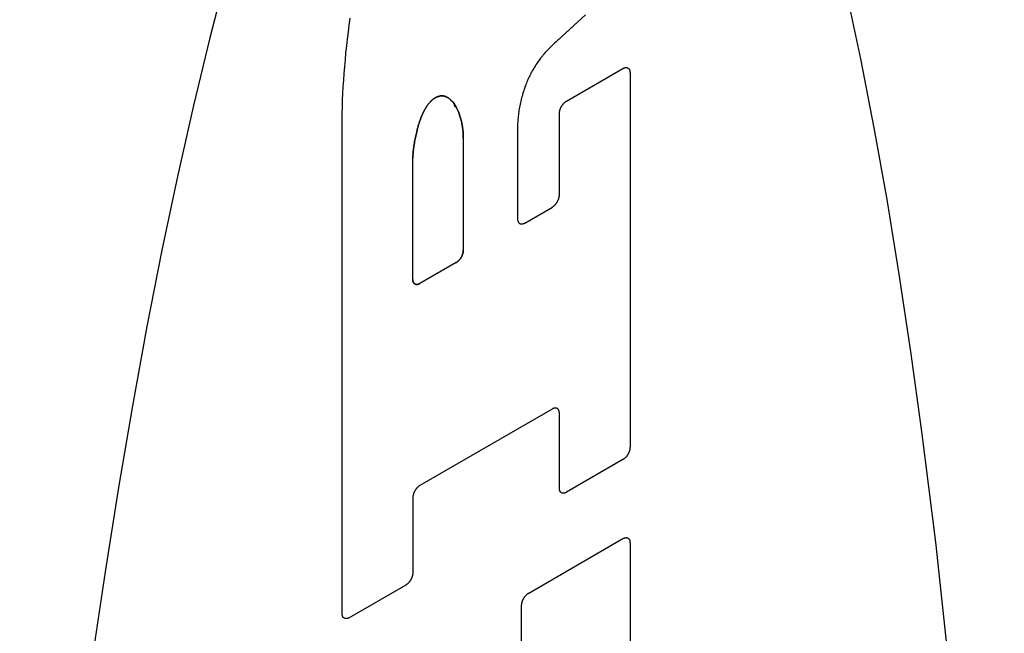
# Model space of a CAD drawing. Units: inches. Extents: x 0.4 to 16.6, y 0.6 to 10.4.
# Drawn here: x 13.9 to 14, y 8.1 to 8.2 of the extents above; entities that cross this region are included whole.
import ezdxf

# ---------------------------------------------------------------- set-up
doc = ezdxf.new("R2010")
doc.units = ezdxf.units.IN
doc.header["$LTSCALE"] = 0.935
doc.header["$MEASUREMENT"] = 0
doc.layers.get('0').update_dxf_attribs({"linetype": 'CONTINUOUS'})
doc.layers.add('03___PRT_ALL_CURVES', color=7, linetype='CONTINUOUS')

msp = doc.modelspace()

# ---------------------------------------------------------------- linework, layer by layer
at = {"color": 7, "linetype": 'CONTINUOUS'}
for p, q in [((13.94372, 8.16043), (13.94684, 8.1633)), ((13.9444, 8.15224), (13.95165, 8.15642)), ((13.95256, 8.1559), (13.95256, 8.10785)), ((13.92954, 8.1524), (13.92985, 8.15211)), ((13.92985, 8.15211), (13.9303, 8.15138)), ((13.9303, 8.15138), (13.93058, 8.15075)), ((13.9435, 8.14023), (13.9435, 8.15066)), ((13.91562, 8.08653), (13.91562, 8.14981)), ((13.93117, 8.14747), (13.93117, 8.13311)), ((13.92469, 8.12938), (13.92469, 8.14494)), ((13.93904, 8.13661), (13.94259, 8.13866)), ((13.93026, 8.13154), (13.9256, 8.12885)), ((13.94258, 8.11276), (13.9256, 8.10295)), ((13.94349, 8.10261), (13.94349, 8.11224)), ((13.95165, 8.10628), (13.94439, 8.10209)), ((13.92469, 8.10138), (13.92469, 8.09176)), ((13.93956, 8.08916), (13.95165, 8.09614)), ((13.95256, 8.09562), (13.95256, 8.00965)), ((13.92378, 8.09019), (13.91653, 8.086)), ((13.93865, 8.06969), (13.93865, 8.08759))]:
    msp.add_line(p, q, dxfattribs=at)
for points in [[(13.90079, 8.16865), (13.89864, 8.16036), (13.89654, 8.15167), (13.8945, 8.14259), (13.89251, 8.13314), (13.89059, 8.12332), (13.88874, 8.11317), (13.88695, 8.10268), (13.88523, 8.09188), (13.88358, 8.08077), (13.88201, 8.06939), (13.88051, 8.05774), (13.8791, 8.04584), (13.87733, 8.02962), (13.87572, 8.01302), (13.87426, 7.99611)], [(13.99778, 7.8236), (13.99868, 7.8413), (13.9994, 7.85913), (13.99996, 7.87704), (14.00035, 7.89497), (14.00056, 7.91288), (14.00056, 7.93962), (14.00018, 7.96606), (13.9997, 7.98343), (13.99906, 8.00056), (13.99825, 8.0174), (13.99727, 8.0339), (13.99613, 8.05002), (13.99483, 8.06572), (13.99337, 8.08095), (13.99176, 8.09568), (13.99, 8.10987), (13.98858, 8.12013), (13.98709, 8.13006), (13.98552, 8.13963), (13.98387, 8.14883), (13.98215, 8.15764), (13.98036, 8.16606)], [(13.91562, 8.14981), (13.91564, 8.15065), (13.91566, 8.1515), (13.91569, 8.15235), (13.91573, 8.15321), (13.91577, 8.15407), (13.91583, 8.15493), (13.91589, 8.1558), (13.91596, 8.15667), (13.91604, 8.15755), (13.91612, 8.15843), (13.91621, 8.15931), (13.91631, 8.1602), (13.91642, 8.16109), (13.91654, 8.16198), (13.91666, 8.16287)], [(13.94372, 8.16043), (13.94359, 8.16032), (13.94345, 8.1602), (13.94332, 8.16008), (13.94319, 8.15996), (13.94306, 8.15983), (13.94292, 8.15971), (13.94279, 8.15959), (13.94266, 8.15946), (13.94253, 8.15933), (13.9424, 8.1592), (13.94227, 8.15907), (13.94214, 8.15894), (13.94201, 8.15881), (13.94188, 8.15868), (13.94176, 8.15854)], [(13.94176, 8.15854), (13.94164, 8.15842), (13.94153, 8.15829), (13.94142, 8.15816), (13.94131, 8.15802), (13.9412, 8.15789), (13.94109, 8.15775), (13.94098, 8.15761), (13.94088, 8.15747), (13.94078, 8.15733), (13.94068, 8.15718), (13.94058, 8.15704), (13.94048, 8.15689), (13.94038, 8.15674), (13.94029, 8.15659), (13.9402, 8.15644), (13.94011, 8.15628), (13.94002, 8.15613), (13.93993, 8.15597), (13.93985, 8.15582), (13.93977, 8.15566), (13.93969, 8.1555), (13.93961, 8.15534), (13.93954, 8.15518), (13.93946, 8.15502), (13.93939, 8.15486), (13.93932, 8.1547), (13.93926, 8.15454), (13.93919, 8.15438), (13.93913, 8.15421), (13.93908, 8.15405)], [(13.95165, 8.15642), (13.95168, 8.15644), (13.95171, 8.15645), (13.95174, 8.15647), (13.95177, 8.15648), (13.9518, 8.15649), (13.95183, 8.1565), (13.95185, 8.15651), (13.95188, 8.15652), (13.95191, 8.15653), (13.95194, 8.15653), (13.95197, 8.15654), (13.952, 8.15654), (13.95202, 8.15654), (13.95205, 8.15654), (13.95208, 8.15654), (13.9521, 8.15654), (13.95213, 8.15654), (13.95215, 8.15653), (13.95218, 8.15653), (13.9522, 8.15652), (13.95222, 8.15651), (13.95225, 8.1565), (13.95227, 8.15649), (13.95229, 8.15648), (13.95231, 8.15647), (13.95233, 8.15646), (13.95235, 8.15644), (13.95237, 8.15642), (13.95239, 8.15641), (13.9524, 8.15639), (13.95242, 8.15637), (13.95243, 8.15635), (13.95245, 8.15633), (13.95246, 8.1563), (13.95247, 8.15628), (13.95249, 8.15626), (13.9525, 8.15623), (13.95251, 8.1562), (13.95252, 8.15618), (13.95252, 8.15615), (13.95253, 8.15612), (13.95254, 8.15609), (13.95254, 8.15606), (13.95255, 8.15603), (13.95255, 8.156), (13.95255, 8.15596), (13.95255, 8.15593), (13.95256, 8.1559)], [(13.93908, 8.15405), (13.93901, 8.15385), (13.93894, 8.15365), (13.93888, 8.15345), (13.93882, 8.15325), (13.93876, 8.15305), (13.9387, 8.15285), (13.93865, 8.15265), (13.9386, 8.15245), (13.93855, 8.15225), (13.9385, 8.15205), (13.93846, 8.15185), (13.93842, 8.15165), (13.93838, 8.15146), (13.93834, 8.15126), (13.93831, 8.15107), (13.93828, 8.15087), (13.93825, 8.15068), (13.93823, 8.15049), (13.93821, 8.1503), (13.93819, 8.15011), (13.93817, 8.14992), (13.93816, 8.14973), (13.93815, 8.14954), (13.93814, 8.14936), (13.93813, 8.14918), (13.93813, 8.14899), (13.93813, 8.13713)], [(13.92771, 8.15274), (13.92768, 8.15273), (13.92766, 8.15271), (13.92763, 8.1527), (13.9276, 8.15268), (13.92757, 8.15267), (13.92754, 8.15265), (13.92751, 8.15263), (13.92748, 8.15261), (13.92746, 8.1526), (13.92743, 8.15258), (13.9274, 8.15256), (13.92737, 8.15254), (13.92734, 8.15252), (13.92731, 8.15249), (13.92729, 8.15247), (13.92726, 8.15245), (13.92723, 8.15243), (13.9272, 8.1524), (13.92718, 8.15238), (13.92715, 8.15236), (13.92712, 8.15233), (13.92709, 8.15231), (13.92707, 8.15228), (13.92704, 8.15225)], [(13.92888, 8.15282), (13.92884, 8.15284), (13.92881, 8.15285), (13.92878, 8.15286), (13.92874, 8.15287), (13.92871, 8.15288), (13.92867, 8.15289), (13.92864, 8.1529), (13.9286, 8.1529), (13.92856, 8.15291), (13.92853, 8.15291), (13.92849, 8.15291), (13.92845, 8.15291), (13.92841, 8.15291), (13.92837, 8.15291), (13.92833, 8.15291), (13.92829, 8.15291), (13.92825, 8.1529), (13.92821, 8.1529), (13.92817, 8.15289), (13.92813, 8.15288), (13.92809, 8.15287), (13.92805, 8.15286), (13.92801, 8.15285), (13.92797, 8.15284), (13.92793, 8.15283), (13.92788, 8.15281), (13.92784, 8.1528), (13.9278, 8.15278), (13.92776, 8.15276), (13.92771, 8.15274)], [(13.92954, 8.1524), (13.92951, 8.15243), (13.92948, 8.15246), (13.92945, 8.15249), (13.92941, 8.15252), (13.92938, 8.15255), (13.92934, 8.15257), (13.92931, 8.1526), (13.92927, 8.15262), (13.92923, 8.15265), (13.92919, 8.15267), (13.92916, 8.15269), (13.92912, 8.15271), (13.92908, 8.15273), (13.92904, 8.15275), (13.929, 8.15277), (13.92896, 8.15279), (13.92892, 8.15281), (13.92888, 8.15282)], [(13.92704, 8.15225), (13.927, 8.15221), (13.92695, 8.15217), (13.92691, 8.15212), (13.92687, 8.15207), (13.92683, 8.15203), (13.92679, 8.15198), (13.92675, 8.15193), (13.92671, 8.15188), (13.92667, 8.15183), (13.92663, 8.15178), (13.92659, 8.15173), (13.92655, 8.15167), (13.92651, 8.15162), (13.92648, 8.15157), (13.92644, 8.15151), (13.92641, 8.15146), (13.92637, 8.1514), (13.92634, 8.15135), (13.9263, 8.15129), (13.92627, 8.15124), (13.92624, 8.15118), (13.92621, 8.15112), (13.92617, 8.15107), (13.92614, 8.15101), (13.92612, 8.15095), (13.92609, 8.15089), (13.92606, 8.15083), (13.92603, 8.15078), (13.926, 8.15072), (13.92598, 8.15066)], [(13.9435, 8.15066), (13.9435, 8.1507), (13.9435, 8.15073), (13.9435, 8.15077), (13.9435, 8.15081), (13.94351, 8.15084), (13.94351, 8.15088), (13.94352, 8.15092), (13.94353, 8.15095), (13.94353, 8.15099), (13.94354, 8.15103), (13.94355, 8.15107), (13.94356, 8.15111), (13.94358, 8.15114), (13.94359, 8.15118), (13.9436, 8.15122), (13.94362, 8.15126), (13.94363, 8.1513), (13.94365, 8.15133), (13.94367, 8.15137), (13.94368, 8.15141), (13.9437, 8.15145), (13.94372, 8.15149), (13.94374, 8.15152), (13.94376, 8.15156), (13.94378, 8.15159), (13.9438, 8.15163), (13.94383, 8.15167), (13.94385, 8.1517), (13.94387, 8.15173), (13.9439, 8.15177), (13.94392, 8.1518), (13.94395, 8.15183), (13.94398, 8.15186), (13.944, 8.1519), (13.94403, 8.15193), (13.94406, 8.15196), (13.94408, 8.15198), (13.94411, 8.15201), (13.94414, 8.15204), (13.94417, 8.15206), (13.9442, 8.15209), (13.94423, 8.15211), (13.94425, 8.15214), (13.94428, 8.15216), (13.94431, 8.15218), (13.94434, 8.1522), (13.94437, 8.15222), (13.9444, 8.15224)], [(13.92598, 8.15066), (13.92594, 8.15056), (13.9259, 8.15047), (13.92586, 8.15038), (13.92582, 8.15028), (13.92578, 8.15019), (13.92574, 8.15009), (13.9257, 8.15), (13.92567, 8.14991), (13.92563, 8.14981), (13.9256, 8.14972), (13.92556, 8.14962), (13.92553, 8.14953), (13.9255, 8.14943), (13.92547, 8.14934), (13.92544, 8.14924), (13.92541, 8.14915), (13.92538, 8.14906), (13.92536, 8.14896), (13.92533, 8.14887), (13.92531, 8.14877), (13.92523, 8.1485)], [(13.93117, 8.14747), (13.93116, 8.14765), (13.93116, 8.14782), (13.93115, 8.14799), (13.93114, 8.14816), (13.93113, 8.14833), (13.93111, 8.14849), (13.93109, 8.14866), (13.93107, 8.14882), (13.93105, 8.14898), (13.93102, 8.14914), (13.93099, 8.1493), (13.93096, 8.14945), (13.93093, 8.14961), (13.9309, 8.14976), (13.93086, 8.14991), (13.93082, 8.15005), (13.93077, 8.1502), (13.93073, 8.15034), (13.93068, 8.15048), (13.93063, 8.15062), (13.93058, 8.15075)], [(13.92523, 8.1485), (13.92519, 8.14831), (13.92515, 8.14813), (13.9251, 8.14795), (13.92506, 8.14777), (13.92503, 8.14758), (13.92499, 8.1474), (13.92496, 8.14722), (13.92492, 8.14704), (13.92489, 8.14686), (13.92487, 8.14669), (13.92484, 8.14651), (13.92482, 8.14633), (13.92479, 8.14615), (13.92477, 8.14598), (13.92475, 8.1458), (13.92474, 8.14563), (13.92472, 8.14546), (13.92471, 8.14529), (13.9247, 8.14511), (13.92469, 8.14494)], [(13.94259, 8.13866), (13.94262, 8.13868), (13.94265, 8.1387), (13.94268, 8.13872), (13.94271, 8.13874), (13.94274, 8.13876), (13.94277, 8.13878), (13.94279, 8.13881), (13.94282, 8.13883), (13.94285, 8.13886), (13.94288, 8.13889), (13.94291, 8.13891), (13.94294, 8.13894), (13.94296, 8.13897), (13.94299, 8.139), (13.94302, 8.13903), (13.94304, 8.13906), (13.94307, 8.1391), (13.94309, 8.13913), (13.94312, 8.13916), (13.94314, 8.1392), (13.94316, 8.13923), (13.94319, 8.13927), (13.94321, 8.1393), (13.94323, 8.13934), (13.94325, 8.13938), (13.94327, 8.13941), (13.94329, 8.13945), (13.94331, 8.13949), (13.94333, 8.13952), (13.94334, 8.13956), (13.94336, 8.1396), (13.94337, 8.13964), (13.94339, 8.13968), (13.9434, 8.13972), (13.94341, 8.13975), (13.94343, 8.13979), (13.94344, 8.13983), (13.94345, 8.13987), (13.94346, 8.13991), (13.94346, 8.13994), (13.94347, 8.13998), (13.94348, 8.14002), (13.94348, 8.14005), (13.94349, 8.14009), (13.94349, 8.14013), (13.94349, 8.14016), (13.9435, 8.1402), (13.9435, 8.14023)], [(13.93813, 8.13713), (13.93813, 8.1371), (13.93813, 8.13707), (13.93813, 8.13703), (13.93814, 8.137), (13.93814, 8.13697), (13.93815, 8.13694), (13.93815, 8.13691), (13.93816, 8.13688), (13.93817, 8.13685), (13.93818, 8.13683), (13.93819, 8.1368), (13.9382, 8.13677), (13.93821, 8.13675), (13.93822, 8.13672), (13.93824, 8.1367), (13.93825, 8.13668), (13.93827, 8.13666), (13.93828, 8.13664), (13.9383, 8.13662), (13.93832, 8.1366), (13.93833, 8.13659), (13.93835, 8.13657), (13.93837, 8.13656), (13.93839, 8.13655), (13.93842, 8.13654), (13.93844, 8.13653), (13.93846, 8.13652), (13.93848, 8.13651), (13.93851, 8.1365), (13.93853, 8.1365), (13.93856, 8.13649), (13.93858, 8.13649), (13.93861, 8.13649), (13.93863, 8.13649), (13.93866, 8.13649), (13.93869, 8.13649), (13.93872, 8.13649), (13.93874, 8.1365), (13.93877, 8.1365), (13.9388, 8.13651), (13.93883, 8.13652), (13.93886, 8.13653), (13.93889, 8.13654), (13.93892, 8.13655), (13.93895, 8.13656), (13.93898, 8.13658), (13.93901, 8.13659), (13.93904, 8.13661)], [(13.93026, 8.13154), (13.93029, 8.13156), (13.93032, 8.13158), (13.93035, 8.1316), (13.93038, 8.13162), (13.93041, 8.13164), (13.93044, 8.13167), (13.93047, 8.13169), (13.93049, 8.13172), (13.93052, 8.13174), (13.93055, 8.13177), (13.93058, 8.1318), (13.93061, 8.13182), (13.93063, 8.13185), (13.93066, 8.13188), (13.93069, 8.13191), (13.93071, 8.13195), (13.93074, 8.13198), (13.93076, 8.13201), (13.93079, 8.13204), (13.93081, 8.13208), (13.93083, 8.13211), (13.93086, 8.13215), (13.93088, 8.13218), (13.9309, 8.13222), (13.93092, 8.13226), (13.93094, 8.13229), (13.93096, 8.13233), (13.93098, 8.13237), (13.931, 8.13241), (13.93101, 8.13244), (13.93103, 8.13248), (13.93104, 8.13252), (13.93106, 8.13256), (13.93107, 8.1326), (13.93109, 8.13264), (13.9311, 8.13267), (13.93111, 8.13271), (13.93112, 8.13275), (13.93113, 8.13279), (13.93114, 8.13283), (13.93114, 8.13286), (13.93115, 8.1329), (13.93115, 8.13294), (13.93116, 8.13297), (13.93116, 8.13301), (13.93116, 8.13304), (13.93117, 8.13308), (13.93117, 8.13311)], [(13.92469, 8.12938), (13.92469, 8.12934), (13.92469, 8.12931), (13.9247, 8.12928), (13.9247, 8.12924), (13.9247, 8.12921), (13.92471, 8.12918), (13.92471, 8.12915), (13.92472, 8.12912), (13.92473, 8.12909), (13.92474, 8.12907), (13.92475, 8.12904), (13.92476, 8.12901), (13.92477, 8.12899), (13.92478, 8.12897), (13.9248, 8.12894), (13.92481, 8.12892), (13.92483, 8.1289), (13.92484, 8.12888), (13.92486, 8.12886), (13.92488, 8.12885), (13.9249, 8.12883), (13.92492, 8.12882), (13.92494, 8.1288), (13.92496, 8.12879), (13.92498, 8.12878), (13.925, 8.12877), (13.92502, 8.12876), (13.92505, 8.12875), (13.92507, 8.12874), (13.92509, 8.12874), (13.92512, 8.12873), (13.92514, 8.12873), (13.92517, 8.12873), (13.9252, 8.12873), (13.92522, 8.12873), (13.92525, 8.12873), (13.92528, 8.12873), (13.92531, 8.12874), (13.92533, 8.12875), (13.92536, 8.12875), (13.92539, 8.12876), (13.92542, 8.12877), (13.92545, 8.12878), (13.92548, 8.12879), (13.92551, 8.12881), (13.92554, 8.12882), (13.92557, 8.12884), (13.9256, 8.12885)], [(13.94349, 8.11224), (13.94349, 8.11227), (13.94349, 8.1123), (13.94348, 8.11234), (13.94348, 8.11237), (13.94348, 8.1124), (13.94347, 8.11243), (13.94346, 8.11246), (13.94346, 8.11249), (13.94345, 8.11252), (13.94344, 8.11254), (13.94343, 8.11257), (13.94342, 8.1126), (13.94341, 8.11262), (13.94339, 8.11265), (13.94338, 8.11267), (13.94337, 8.11269), (13.94335, 8.11271), (13.94333, 8.11273), (13.94332, 8.11275), (13.9433, 8.11277), (13.94328, 8.11278), (13.94326, 8.1128), (13.94324, 8.11281), (13.94322, 8.11282), (13.9432, 8.11283), (13.94318, 8.11284), (13.94316, 8.11285), (13.94313, 8.11286), (13.94311, 8.11287), (13.94308, 8.11287), (13.94306, 8.11288), (13.94303, 8.11288), (13.94301, 8.11288), (13.94298, 8.11288), (13.94296, 8.11288), (13.94293, 8.11288), (13.9429, 8.11288), (13.94287, 8.11287), (13.94284, 8.11287), (13.94282, 8.11286), (13.94279, 8.11285), (13.94276, 8.11284), (13.94273, 8.11283), (13.9427, 8.11282), (13.94267, 8.11281), (13.94264, 8.11279), (13.94261, 8.11278), (13.94258, 8.11276)], [(13.95256, 8.10785), (13.95255, 8.10781), (13.95255, 8.10778), (13.95255, 8.10774), (13.95255, 8.10771), (13.95254, 8.10767), (13.95254, 8.10763), (13.95253, 8.1076), (13.95252, 8.10756), (13.95252, 8.10752), (13.95251, 8.10748), (13.9525, 8.10745), (13.95249, 8.10741), (13.95247, 8.10737), (13.95246, 8.10733), (13.95245, 8.10729), (13.95243, 8.10725), (13.95242, 8.10722), (13.9524, 8.10718), (13.95239, 8.10714), (13.95237, 8.1071), (13.95235, 8.10707), (13.95233, 8.10703), (13.95231, 8.10699), (13.95229, 8.10695), (13.95227, 8.10692), (13.95225, 8.10688), (13.95222, 8.10685), (13.9522, 8.10681), (13.95218, 8.10678), (13.95215, 8.10675), (13.95213, 8.10671), (13.9521, 8.10668), (13.95208, 8.10665), (13.95205, 8.10662), (13.95202, 8.10659), (13.952, 8.10656), (13.95197, 8.10653), (13.95194, 8.1065), (13.95191, 8.10648), (13.95188, 8.10645), (13.95185, 8.10642), (13.95183, 8.1064), (13.9518, 8.10638), (13.95177, 8.10636), (13.95174, 8.10633), (13.95171, 8.10631), (13.95168, 8.1063), (13.95165, 8.10628)], [(13.9256, 8.10295), (13.92557, 8.10294), (13.92554, 8.10292), (13.92551, 8.1029), (13.92548, 8.10288), (13.92545, 8.10286), (13.92542, 8.10283), (13.92539, 8.10281), (13.92536, 8.10278), (13.92533, 8.10276), (13.92531, 8.10273), (13.92528, 8.1027), (13.92525, 8.10267), (13.92522, 8.10264), (13.9252, 8.10261), (13.92517, 8.10258), (13.92514, 8.10255), (13.92512, 8.10252), (13.92509, 8.10249), (13.92507, 8.10245), (13.92505, 8.10242), (13.92502, 8.10238), (13.925, 8.10235), (13.92498, 8.10231), (13.92496, 8.10228), (13.92494, 8.10224), (13.92492, 8.1022), (13.9249, 8.10217), (13.92488, 8.10213), (13.92486, 8.10209), (13.92484, 8.10205), (13.92483, 8.10202), (13.92481, 8.10198), (13.9248, 8.10194), (13.92478, 8.1019), (13.92477, 8.10186), (13.92476, 8.10182), (13.92475, 8.10179), (13.92474, 8.10175), (13.92473, 8.10171), (13.92472, 8.10167), (13.92471, 8.10164), (13.92471, 8.1016), (13.9247, 8.10156), (13.9247, 8.10153), (13.9247, 8.10149), (13.92469, 8.10145), (13.92469, 8.10142), (13.92469, 8.10138)], [(13.94439, 8.10209), (13.94436, 8.10207), (13.94434, 8.10206), (13.94431, 8.10204), (13.94428, 8.10203), (13.94425, 8.10202), (13.94422, 8.10201), (13.94419, 8.102), (13.94416, 8.10199), (13.94413, 8.10198), (13.9441, 8.10198), (13.94407, 8.10197), (13.94405, 8.10197), (13.94402, 8.10197), (13.94399, 8.10197), (13.94397, 8.10197), (13.94394, 8.10197), (13.94392, 8.10197), (13.94389, 8.10198), (13.94387, 8.10198), (13.94384, 8.10199), (13.94382, 8.102), (13.9438, 8.102), (13.94377, 8.10201), (13.94375, 8.10203), (13.94373, 8.10204), (13.94371, 8.10205), (13.94369, 8.10207), (13.94368, 8.10208), (13.94366, 8.1021), (13.94364, 8.10212), (13.94362, 8.10214), (13.94361, 8.10216), (13.94359, 8.10218), (13.94358, 8.1022), (13.94357, 8.10223), (13.94356, 8.10225), (13.94355, 8.10228), (13.94354, 8.1023), (13.94353, 8.10233), (13.94352, 8.10236), (13.94351, 8.10239), (13.94351, 8.10242), (13.9435, 8.10245), (13.9435, 8.10248), (13.94349, 8.10251), (13.94349, 8.10255), (13.94349, 8.10258), (13.94349, 8.10261)], [(13.95165, 8.09614), (13.95168, 8.09616), (13.95171, 8.09618), (13.95174, 8.09619), (13.95177, 8.0962), (13.9518, 8.09622), (13.95183, 8.09623), (13.95185, 8.09624), (13.95188, 8.09624), (13.95191, 8.09625), (13.95194, 8.09626), (13.95197, 8.09626), (13.952, 8.09626), (13.95202, 8.09627), (13.95205, 8.09627), (13.95208, 8.09627), (13.9521, 8.09627), (13.95213, 8.09626), (13.95215, 8.09626), (13.95218, 8.09625), (13.9522, 8.09625), (13.95222, 8.09624), (13.95225, 8.09623), (13.95227, 8.09622), (13.95229, 8.09621), (13.95231, 8.09619), (13.95233, 8.09618), (13.95235, 8.09617), (13.95237, 8.09615), (13.95239, 8.09613), (13.9524, 8.09611), (13.95242, 8.09609), (13.95243, 8.09607), (13.95245, 8.09605), (13.95246, 8.09603), (13.95247, 8.09601), (13.95249, 8.09598), (13.9525, 8.09596), (13.95251, 8.09593), (13.95252, 8.0959), (13.95252, 8.09587), (13.95253, 8.09584), (13.95254, 8.09581), (13.95254, 8.09578), (13.95255, 8.09575), (13.95255, 8.09572), (13.95255, 8.09569), (13.95255, 8.09565), (13.95256, 8.09562)], [(13.92469, 8.09176), (13.92469, 8.09173), (13.92469, 8.09169), (13.92469, 8.09166), (13.92468, 8.09162), (13.92468, 8.09158), (13.92467, 8.09155), (13.92467, 8.09151), (13.92466, 8.09147), (13.92465, 8.09143), (13.92464, 8.0914), (13.92463, 8.09136), (13.92462, 8.09132), (13.92461, 8.09128), (13.9246, 8.09124), (13.92458, 8.09121), (13.92457, 8.09117), (13.92455, 8.09113), (13.92454, 8.09109), (13.92452, 8.09105), (13.9245, 8.09102), (13.92448, 8.09098), (13.92447, 8.09094), (13.92445, 8.0909), (13.92443, 8.09087), (13.9244, 8.09083), (13.92438, 8.0908), (13.92436, 8.09076), (13.92434, 8.09073), (13.92431, 8.09069), (13.92429, 8.09066), (13.92426, 8.09062), (13.92424, 8.09059), (13.92421, 8.09056), (13.92419, 8.09053), (13.92416, 8.0905), (13.92413, 8.09047), (13.9241, 8.09044), (13.92408, 8.09041), (13.92405, 8.09039), (13.92402, 8.09036), (13.92399, 8.09034), (13.92396, 8.09031), (13.92393, 8.09029), (13.9239, 8.09027), (13.92387, 8.09025), (13.92384, 8.09023), (13.92381, 8.09021), (13.92378, 8.09019)], [(13.93865, 8.08759), (13.93865, 8.08763), (13.93865, 8.08766), (13.93866, 8.0877), (13.93866, 8.08773), (13.93866, 8.08777), (13.93867, 8.08781), (13.93868, 8.08784), (13.93868, 8.08788), (13.93869, 8.08792), (13.9387, 8.08796), (13.93871, 8.088), (13.93872, 8.08803), (13.93873, 8.08807), (13.93875, 8.08811), (13.93876, 8.08815), (13.93877, 8.08819), (13.93879, 8.08823), (13.9388, 8.08826), (13.93882, 8.0883), (13.93884, 8.08834), (13.93886, 8.08838), (13.93888, 8.08841), (13.9389, 8.08845), (13.93892, 8.08849), (13.93894, 8.08852), (13.93896, 8.08856), (13.93898, 8.08859), (13.93901, 8.08863), (13.93903, 8.08866), (13.93905, 8.0887), (13.93908, 8.08873), (13.9391, 8.08876), (13.93913, 8.08879), (13.93916, 8.08882), (13.93918, 8.08885), (13.93921, 8.08888), (13.93924, 8.08891), (13.93927, 8.08894), (13.9393, 8.08897), (13.93932, 8.08899), (13.93935, 8.08902), (13.93938, 8.08904), (13.93941, 8.08906), (13.93944, 8.08909), (13.93947, 8.08911), (13.9395, 8.08913), (13.93953, 8.08915), (13.93956, 8.08916)], [(13.91653, 8.086), (13.9165, 8.08599), (13.91647, 8.08597), (13.91644, 8.08596), (13.91641, 8.08594), (13.91638, 8.08593), (13.91635, 8.08592), (13.91632, 8.08591), (13.9163, 8.0859), (13.91627, 8.0859), (13.91624, 8.08589), (13.91621, 8.08589), (13.91618, 8.08588), (13.91616, 8.08588), (13.91613, 8.08588), (13.9161, 8.08588), (13.91608, 8.08588), (13.91605, 8.08588), (13.91603, 8.08589), (13.916, 8.08589), (13.91598, 8.0859), (13.91595, 8.08591), (13.91593, 8.08592), (13.91591, 8.08593), (13.91589, 8.08594), (13.91587, 8.08595), (13.91585, 8.08597), (13.91583, 8.08598), (13.91581, 8.086), (13.91579, 8.08601), (13.91578, 8.08603), (13.91576, 8.08605), (13.91574, 8.08607), (13.91573, 8.08609), (13.91572, 8.08612), (13.9157, 8.08614), (13.91569, 8.08616), (13.91568, 8.08619), (13.91567, 8.08622), (13.91566, 8.08624), (13.91565, 8.08627), (13.91565, 8.0863), (13.91564, 8.08633), (13.91564, 8.08636), (13.91563, 8.08639), (13.91563, 8.08643), (13.91563, 8.08646), (13.91562, 8.08649), (13.91562, 8.08653)]]:
    msp.add_lwpolyline(points, dxfattribs=at)
at = {"layer": '03___PRT_ALL_CURVES', "color": 7, "linetype": 'CONTINUOUS'}
for p, q in [((13.94594, 8.16248), (13.94372, 8.16043)), ((13.9444, 8.15224), (13.95165, 8.15642)), ((13.95256, 8.1559), (13.95256, 8.10785)), ((13.92998, 8.15186), (13.92997, 8.15187)), ((13.92999, 8.15184), (13.92998, 8.15186)), ((13.93002, 8.15177), (13.92999, 8.15184)), ((13.93, 8.15187), (13.93001, 8.15186)), ((13.93001, 8.15186), (13.93002, 8.15184)), ((13.93002, 8.15184), (13.93003, 8.15182)), ((13.93003, 8.15174), (13.93002, 8.15177)), ((13.93003, 8.15182), (13.93004, 8.15181)), ((13.93005, 8.15172), (13.93003, 8.15174)), ((13.93004, 8.15181), (13.93006, 8.15178)), ((13.93006, 8.15178), (13.93008, 8.15175)), ((13.93008, 8.15175), (13.9301, 8.15171)), ((13.9301, 8.15171), (13.93012, 8.15168)), ((13.93012, 8.15168), (13.93015, 8.15164)), ((13.93016, 8.15154), (13.93014, 8.15155)), ((13.93015, 8.15164), (13.93017, 8.1516)), ((13.93017, 8.15153), (13.93016, 8.15154)), ((13.93017, 8.1516), (13.9302, 8.15156)), ((13.93018, 8.15151), (13.93017, 8.15153)), ((13.9302, 8.15148), (13.93018, 8.15151)), ((13.9302, 8.15156), (13.93022, 8.15152)), ((13.93023, 8.15145), (13.9302, 8.15148)), ((13.93022, 8.15152), (13.93023, 8.1515)), ((13.93023, 8.1515), (13.93025, 8.15148)), ((13.93025, 8.15143), (13.93023, 8.15145)), ((13.93025, 8.15148), (13.93025, 8.15146)), ((13.93025, 8.15146), (13.93026, 8.15145)), ((13.93026, 8.15142), (13.93025, 8.15143)), ((13.93027, 8.15141), (13.93026, 8.15142)), ((13.93027, 8.1514), (13.93027, 8.15141)), ((13.9435, 8.14023), (13.9435, 8.15066)), ((13.91562, 8.08653), (13.91562, 8.14981)), ((13.93117, 8.14747), (13.93117, 8.13311)), ((13.92469, 8.12938), (13.92469, 8.14494)), ((13.93904, 8.13661), (13.94259, 8.13866)), ((13.93026, 8.13154), (13.9256, 8.12885)), ((13.94258, 8.11276), (13.9256, 8.10295)), ((13.94349, 8.10261), (13.94349, 8.11224)), ((13.95165, 8.10628), (13.94439, 8.10209)), ((13.92469, 8.10138), (13.92469, 8.09176)), ((13.93956, 8.08916), (13.95165, 8.09614)), ((13.95256, 8.09562), (13.95256, 8.00965)), ((13.92378, 8.09019), (13.91653, 8.086)), ((13.93865, 8.06969), (13.93865, 8.08759))]:
    msp.add_line(p, q, dxfattribs=at)
for points in [[(13.90079, 8.16865), (13.89864, 8.16036), (13.89654, 8.15167), (13.8945, 8.14259), (13.89251, 8.13314), (13.89059, 8.12332), (13.88874, 8.11317), (13.88695, 8.10268), (13.88523, 8.09188), (13.88358, 8.08077), (13.88201, 8.06939), (13.88051, 8.05774), (13.8791, 8.04584), (13.87733, 8.02962), (13.87572, 8.01302), (13.87426, 7.99611)], [(13.99778, 7.8236), (13.99868, 7.8413), (13.9994, 7.85913), (13.99996, 7.87704), (14.00035, 7.89497), (14.00056, 7.91288), (14.00056, 7.93962), (14.00018, 7.96606), (13.9997, 7.98343), (13.99906, 8.00056), (13.99825, 8.0174), (13.99727, 8.0339), (13.99613, 8.05002), (13.99483, 8.06572), (13.99337, 8.08095), (13.99176, 8.09568), (13.99, 8.10987), (13.98858, 8.12013), (13.98709, 8.13006), (13.98552, 8.13963), (13.98387, 8.14883), (13.98215, 8.15764), (13.98036, 8.16606)], [(13.91562, 8.14981), (13.91564, 8.15065), (13.91566, 8.1515), (13.91569, 8.15235), (13.91573, 8.15321), (13.91577, 8.15407), (13.91583, 8.15493), (13.91589, 8.1558), (13.91596, 8.15667), (13.91604, 8.15755), (13.91612, 8.15843), (13.91621, 8.15931), (13.91631, 8.1602), (13.91642, 8.16109), (13.91654, 8.16198), (13.91666, 8.16287)], [(13.94372, 8.16043), (13.94359, 8.16032), (13.94345, 8.1602), (13.94332, 8.16008), (13.94319, 8.15996), (13.94306, 8.15983), (13.94292, 8.15971), (13.94279, 8.15959), (13.94266, 8.15946), (13.94253, 8.15933), (13.9424, 8.1592), (13.94227, 8.15907), (13.94214, 8.15894), (13.94201, 8.15881), (13.94188, 8.15868), (13.94176, 8.15854)], [(13.94176, 8.15854), (13.94164, 8.15842), (13.94153, 8.15829), (13.94142, 8.15816), (13.94131, 8.15802), (13.9412, 8.15789), (13.94109, 8.15775), (13.94098, 8.15761), (13.94088, 8.15747), (13.94078, 8.15733), (13.94068, 8.15718), (13.94058, 8.15704), (13.94048, 8.15689), (13.94038, 8.15674), (13.94029, 8.15659), (13.9402, 8.15644), (13.94011, 8.15628), (13.94002, 8.15613), (13.93993, 8.15597), (13.93985, 8.15582), (13.93977, 8.15566), (13.93969, 8.1555), (13.93961, 8.15534), (13.93954, 8.15518), (13.93946, 8.15502), (13.93939, 8.15486), (13.93932, 8.1547), (13.93926, 8.15454), (13.93919, 8.15438), (13.93913, 8.15421), (13.93908, 8.15405)], [(13.95165, 8.15642), (13.95168, 8.15644), (13.95171, 8.15645), (13.95174, 8.15647), (13.95177, 8.15648), (13.9518, 8.15649), (13.95183, 8.1565), (13.95185, 8.15651), (13.95188, 8.15652), (13.95191, 8.15653), (13.95194, 8.15653), (13.95197, 8.15654), (13.952, 8.15654), (13.95202, 8.15654), (13.95205, 8.15654), (13.95208, 8.15654), (13.9521, 8.15654), (13.95213, 8.15654), (13.95215, 8.15653), (13.95218, 8.15653), (13.9522, 8.15652), (13.95222, 8.15651), (13.95225, 8.1565), (13.95227, 8.15649), (13.95229, 8.15648), (13.95231, 8.15647), (13.95233, 8.15646), (13.95235, 8.15644), (13.95237, 8.15642), (13.95239, 8.15641), (13.9524, 8.15639), (13.95242, 8.15637), (13.95243, 8.15635), (13.95245, 8.15633), (13.95246, 8.1563), (13.95247, 8.15628), (13.95249, 8.15626), (13.9525, 8.15623), (13.95251, 8.1562), (13.95252, 8.15618), (13.95252, 8.15615), (13.95253, 8.15612), (13.95254, 8.15609), (13.95254, 8.15606), (13.95255, 8.15603), (13.95255, 8.156), (13.95255, 8.15596), (13.95255, 8.15593), (13.95256, 8.1559)], [(13.93908, 8.15405), (13.93901, 8.15385), (13.93894, 8.15365), (13.93888, 8.15345), (13.93882, 8.15325), (13.93876, 8.15305), (13.9387, 8.15285), (13.93865, 8.15265), (13.9386, 8.15245), (13.93855, 8.15225), (13.9385, 8.15205), (13.93846, 8.15185), (13.93842, 8.15165), (13.93838, 8.15146), (13.93834, 8.15126), (13.93831, 8.15107), (13.93828, 8.15087), (13.93825, 8.15068), (13.93823, 8.15049), (13.93821, 8.1503), (13.93819, 8.15011), (13.93817, 8.14992), (13.93816, 8.14973), (13.93815, 8.14954), (13.93814, 8.14936), (13.93813, 8.14918), (13.93813, 8.14899), (13.93813, 8.13713)], [(13.92704, 8.15225), (13.92707, 8.15228), (13.92709, 8.15231), (13.92712, 8.15233), (13.92715, 8.15236), (13.92718, 8.15238), (13.9272, 8.1524), (13.92723, 8.15243), (13.92726, 8.15245), (13.92729, 8.15247), (13.92731, 8.15249), (13.92734, 8.15252), (13.92737, 8.15254), (13.9274, 8.15256), (13.92743, 8.15258), (13.92746, 8.1526), (13.92748, 8.15261), (13.92751, 8.15263), (13.92754, 8.15265), (13.92757, 8.15267), (13.9276, 8.15268), (13.92763, 8.1527), (13.92766, 8.15271), (13.92768, 8.15273), (13.92771, 8.15274)], [(13.92771, 8.15274), (13.92776, 8.15276), (13.9278, 8.15278), (13.92784, 8.1528), (13.92788, 8.15281), (13.92793, 8.15283), (13.92797, 8.15284), (13.92801, 8.15285), (13.92805, 8.15286), (13.92809, 8.15287), (13.92813, 8.15288), (13.92817, 8.15289), (13.92821, 8.1529), (13.92825, 8.1529), (13.92829, 8.15291), (13.92833, 8.15291), (13.92837, 8.15291), (13.92841, 8.15291), (13.92845, 8.15291), (13.92849, 8.15291), (13.92853, 8.15291), (13.92856, 8.15291), (13.9286, 8.1529), (13.92864, 8.1529), (13.92867, 8.15289), (13.92871, 8.15288), (13.92874, 8.15287), (13.92878, 8.15286), (13.92881, 8.15285), (13.92884, 8.15284), (13.92888, 8.15282)], [(13.92888, 8.15282), (13.92892, 8.15281), (13.92896, 8.15279), (13.929, 8.15277), (13.92904, 8.15275), (13.92908, 8.15273), (13.92912, 8.15271), (13.92916, 8.15269), (13.92919, 8.15267), (13.92923, 8.15265), (13.92927, 8.15262), (13.92931, 8.1526), (13.92934, 8.15257), (13.92938, 8.15255), (13.92941, 8.15252), (13.92945, 8.15249), (13.92948, 8.15246), (13.92951, 8.15243), (13.92954, 8.1524)], [(13.92598, 8.15066), (13.926, 8.15072), (13.92603, 8.15078), (13.92606, 8.15083), (13.92609, 8.15089), (13.92612, 8.15095), (13.92614, 8.15101), (13.92617, 8.15107), (13.92621, 8.15112), (13.92624, 8.15118), (13.92627, 8.15124), (13.9263, 8.15129), (13.92634, 8.15135), (13.92637, 8.1514), (13.92641, 8.15146), (13.92644, 8.15151), (13.92648, 8.15157), (13.92651, 8.15162), (13.92655, 8.15167), (13.92659, 8.15173), (13.92663, 8.15178), (13.92667, 8.15183), (13.92671, 8.15188), (13.92675, 8.15193), (13.92679, 8.15198), (13.92683, 8.15203), (13.92687, 8.15207), (13.92691, 8.15212), (13.92695, 8.15217), (13.927, 8.15221), (13.92704, 8.15225)], [(13.92997, 8.15187), (13.92997, 8.15189), (13.92996, 8.15189), (13.92996, 8.15189), (13.92996, 8.1519), (13.92996, 8.1519), (13.92996, 8.15191), (13.92996, 8.15191), (13.92995, 8.15191), (13.92995, 8.15192), (13.92995, 8.15192), (13.92995, 8.15192), (13.92995, 8.15192), (13.92995, 8.15193), (13.92995, 8.15193), (13.92995, 8.15193), (13.92995, 8.15193), (13.92995, 8.15193), (13.92995, 8.15193), (13.92995, 8.15193), (13.92996, 8.15193), (13.92996, 8.15192), (13.92996, 8.15192), (13.92996, 8.15192), (13.92996, 8.15192), (13.92997, 8.15191), (13.92997, 8.15191), (13.92997, 8.15191), (13.92997, 8.1519), (13.92998, 8.1519), (13.92998, 8.15189), (13.92998, 8.15189), (13.92999, 8.15188), (13.92999, 8.15188), (13.93, 8.15187)], [(13.93006, 8.15158), (13.93007, 8.15157), (13.93007, 8.15157), (13.93007, 8.15157), (13.93008, 8.15156), (13.93008, 8.15156), (13.93008, 8.15156), (13.93009, 8.15156), (13.93009, 8.15155), (13.93009, 8.15155), (13.93009, 8.15155), (13.9301, 8.15155), (13.9301, 8.15155), (13.9301, 8.15155), (13.9301, 8.15155), (13.9301, 8.15155), (13.9301, 8.15155), (13.9301, 8.15155), (13.9301, 8.15156), (13.9301, 8.15156), (13.9301, 8.15156), (13.9301, 8.15156), (13.9301, 8.15156), (13.9301, 8.15157), (13.9301, 8.15157), (13.9301, 8.15158), (13.9301, 8.15158), (13.9301, 8.15159), (13.9301, 8.15159), (13.9301, 8.1516), (13.9301, 8.1516), (13.93009, 8.15161), (13.93009, 8.15161), (13.93009, 8.15162), (13.93009, 8.15163), (13.93008, 8.15163), (13.93008, 8.15164), (13.93008, 8.15165), (13.93007, 8.15166), (13.93007, 8.15167), (13.93006, 8.15168), (13.93006, 8.1517), (13.93005, 8.15172)], [(13.93014, 8.15155), (13.93014, 8.15156), (13.93013, 8.15157), (13.93013, 8.15157), (13.93012, 8.15158), (13.93012, 8.15159), (13.93011, 8.15159), (13.93011, 8.1516), (13.9301, 8.1516), (13.9301, 8.1516), (13.9301, 8.15161), (13.93009, 8.15161), (13.93009, 8.15161), (13.93009, 8.15162), (13.93008, 8.15162), (13.93008, 8.15162), (13.93008, 8.15162), (13.93007, 8.15163), (13.93007, 8.15163), (13.93007, 8.15163), (13.93007, 8.15163), (13.93006, 8.15163), (13.93006, 8.15164), (13.93006, 8.15164), (13.93006, 8.15164), (13.93006, 8.15164), (13.93006, 8.15164), (13.93005, 8.15164), (13.93005, 8.15164), (13.93005, 8.15164), (13.93005, 8.15164), (13.93005, 8.15164), (13.93005, 8.15163), (13.93005, 8.15163), (13.93005, 8.15163), (13.93005, 8.15163), (13.93005, 8.15163), (13.93005, 8.15163), (13.93005, 8.15163), (13.93005, 8.15162), (13.93005, 8.15162), (13.93005, 8.15162), (13.93005, 8.15161), (13.93005, 8.15161), (13.93005, 8.15161), (13.93005, 8.1516), (13.93005, 8.1516), (13.93006, 8.1516), (13.93006, 8.15159), (13.93006, 8.15159), (13.93006, 8.15158), (13.93006, 8.15158)], [(13.93026, 8.15145), (13.93027, 8.15143), (13.93027, 8.15143), (13.93028, 8.15142), (13.93028, 8.15142), (13.93028, 8.15141), (13.93029, 8.1514), (13.93029, 8.1514), (13.93029, 8.1514)], [(13.9435, 8.15066), (13.9435, 8.1507), (13.9435, 8.15073), (13.9435, 8.15077), (13.9435, 8.15081), (13.94351, 8.15084), (13.94351, 8.15088), (13.94352, 8.15092), (13.94353, 8.15095), (13.94353, 8.15099), (13.94354, 8.15103), (13.94355, 8.15107), (13.94356, 8.15111), (13.94358, 8.15114), (13.94359, 8.15118), (13.9436, 8.15122), (13.94362, 8.15126), (13.94363, 8.1513), (13.94365, 8.15133), (13.94367, 8.15137), (13.94368, 8.15141), (13.9437, 8.15145), (13.94372, 8.15149), (13.94374, 8.15152), (13.94376, 8.15156), (13.94378, 8.15159), (13.9438, 8.15163), (13.94383, 8.15167), (13.94385, 8.1517), (13.94387, 8.15173), (13.9439, 8.15177), (13.94392, 8.1518), (13.94395, 8.15183), (13.94398, 8.15186), (13.944, 8.1519), (13.94403, 8.15193), (13.94406, 8.15196), (13.94408, 8.15198), (13.94411, 8.15201), (13.94414, 8.15204), (13.94417, 8.15206), (13.9442, 8.15209), (13.94423, 8.15211), (13.94425, 8.15214), (13.94428, 8.15216), (13.94431, 8.15218), (13.94434, 8.1522), (13.94437, 8.15222), (13.9444, 8.15224)], [(13.92523, 8.1485), (13.92531, 8.14877), (13.92533, 8.14887), (13.92536, 8.14896), (13.92538, 8.14906), (13.92541, 8.14915), (13.92544, 8.14924), (13.92547, 8.14934), (13.9255, 8.14943), (13.92553, 8.14953), (13.92556, 8.14962), (13.9256, 8.14972), (13.92563, 8.14981), (13.92567, 8.14991), (13.9257, 8.15), (13.92574, 8.15009), (13.92578, 8.15019), (13.92582, 8.15028), (13.92586, 8.15038), (13.9259, 8.15047), (13.92594, 8.15056), (13.92598, 8.15066)], [(13.93029, 8.1514), (13.93029, 8.15139), (13.93029, 8.15139), (13.9303, 8.15139), (13.9303, 8.15139), (13.9303, 8.15138), (13.9303, 8.15138), (13.9303, 8.15138), (13.9303, 8.15138), (13.9303, 8.15138), (13.9303, 8.15138), (13.9303, 8.15138), (13.9303, 8.15138), (13.9303, 8.15138), (13.9303, 8.15138), (13.9303, 8.15138), (13.9303, 8.15138), (13.9303, 8.15138), (13.93029, 8.15138), (13.93029, 8.15138), (13.93029, 8.15138), (13.93029, 8.15138), (13.93029, 8.15138), (13.93029, 8.15138), (13.93029, 8.15139), (13.93028, 8.15139), (13.93028, 8.15139), (13.93028, 8.15139), (13.93028, 8.1514), (13.93027, 8.1514), (13.93027, 8.1514)], [(13.93058, 8.15075), (13.93063, 8.15062), (13.93068, 8.15048), (13.93073, 8.15034), (13.93077, 8.1502), (13.93082, 8.15005), (13.93086, 8.14991), (13.9309, 8.14976), (13.93093, 8.14961), (13.93096, 8.14945), (13.93099, 8.1493), (13.93102, 8.14914), (13.93105, 8.14898), (13.93107, 8.14882), (13.93109, 8.14866), (13.93111, 8.14849), (13.93113, 8.14833), (13.93114, 8.14816), (13.93115, 8.14799), (13.93116, 8.14782), (13.93116, 8.14765), (13.93117, 8.14747)], [(13.92469, 8.14494), (13.9247, 8.14511), (13.92471, 8.14529), (13.92472, 8.14546), (13.92474, 8.14563), (13.92475, 8.1458), (13.92477, 8.14598), (13.92479, 8.14615), (13.92482, 8.14633), (13.92484, 8.14651), (13.92487, 8.14669), (13.92489, 8.14686), (13.92492, 8.14704), (13.92496, 8.14722), (13.92499, 8.1474), (13.92503, 8.14758), (13.92506, 8.14777), (13.9251, 8.14795), (13.92515, 8.14813), (13.92519, 8.14831), (13.92523, 8.1485)], [(13.94259, 8.13866), (13.94262, 8.13868), (13.94265, 8.1387), (13.94268, 8.13872), (13.94271, 8.13874), (13.94274, 8.13876), (13.94277, 8.13878), (13.94279, 8.13881), (13.94282, 8.13883), (13.94285, 8.13886), (13.94288, 8.13889), (13.94291, 8.13891), (13.94294, 8.13894), (13.94296, 8.13897), (13.94299, 8.139), (13.94302, 8.13903), (13.94304, 8.13906), (13.94307, 8.1391), (13.94309, 8.13913), (13.94312, 8.13916), (13.94314, 8.1392), (13.94316, 8.13923), (13.94319, 8.13927), (13.94321, 8.1393), (13.94323, 8.13934), (13.94325, 8.13938), (13.94327, 8.13941), (13.94329, 8.13945), (13.94331, 8.13949), (13.94333, 8.13952), (13.94334, 8.13956), (13.94336, 8.1396), (13.94337, 8.13964), (13.94339, 8.13968), (13.9434, 8.13972), (13.94341, 8.13975), (13.94343, 8.13979), (13.94344, 8.13983), (13.94345, 8.13987), (13.94346, 8.13991), (13.94346, 8.13994), (13.94347, 8.13998), (13.94348, 8.14002), (13.94348, 8.14005), (13.94349, 8.14009), (13.94349, 8.14013), (13.94349, 8.14016), (13.9435, 8.1402), (13.9435, 8.14023)], [(13.93813, 8.13713), (13.93813, 8.1371), (13.93813, 8.13707), (13.93813, 8.13703), (13.93814, 8.137), (13.93814, 8.13697), (13.93815, 8.13694), (13.93815, 8.13691), (13.93816, 8.13688), (13.93817, 8.13685), (13.93818, 8.13683), (13.93819, 8.1368), (13.9382, 8.13677), (13.93821, 8.13675), (13.93822, 8.13672), (13.93824, 8.1367), (13.93825, 8.13668), (13.93827, 8.13666), (13.93828, 8.13664), (13.9383, 8.13662), (13.93832, 8.1366), (13.93833, 8.13659), (13.93835, 8.13657), (13.93837, 8.13656), (13.93839, 8.13655), (13.93842, 8.13654), (13.93844, 8.13653), (13.93846, 8.13652), (13.93848, 8.13651), (13.93851, 8.1365), (13.93853, 8.1365), (13.93856, 8.13649), (13.93858, 8.13649), (13.93861, 8.13649), (13.93863, 8.13649), (13.93866, 8.13649), (13.93869, 8.13649), (13.93872, 8.13649), (13.93874, 8.1365), (13.93877, 8.1365), (13.9388, 8.13651), (13.93883, 8.13652), (13.93886, 8.13653), (13.93889, 8.13654), (13.93892, 8.13655), (13.93895, 8.13656), (13.93898, 8.13658), (13.93901, 8.13659), (13.93904, 8.13661)], [(13.93117, 8.13311), (13.93117, 8.13308), (13.93116, 8.13304), (13.93116, 8.13301), (13.93116, 8.13297), (13.93115, 8.13294), (13.93115, 8.1329), (13.93114, 8.13286), (13.93114, 8.13283), (13.93113, 8.13279), (13.93112, 8.13275), (13.93111, 8.13271), (13.9311, 8.13267), (13.93109, 8.13264), (13.93107, 8.1326), (13.93106, 8.13256), (13.93104, 8.13252), (13.93103, 8.13248), (13.93101, 8.13244), (13.931, 8.13241), (13.93098, 8.13237), (13.93096, 8.13233), (13.93094, 8.13229), (13.93092, 8.13226), (13.9309, 8.13222), (13.93088, 8.13218), (13.93086, 8.13215), (13.93083, 8.13211), (13.93081, 8.13208), (13.93079, 8.13204), (13.93076, 8.13201), (13.93074, 8.13198), (13.93071, 8.13195), (13.93069, 8.13191), (13.93066, 8.13188), (13.93063, 8.13185), (13.93061, 8.13182), (13.93058, 8.1318), (13.93055, 8.13177), (13.93052, 8.13174), (13.93049, 8.13172), (13.93047, 8.13169), (13.93044, 8.13167), (13.93041, 8.13164), (13.93038, 8.13162), (13.93035, 8.1316), (13.93032, 8.13158), (13.93029, 8.13156), (13.93026, 8.13154)], [(13.9256, 8.12885), (13.92557, 8.12884), (13.92554, 8.12882), (13.92551, 8.12881), (13.92548, 8.12879), (13.92545, 8.12878), (13.92542, 8.12877), (13.92539, 8.12876), (13.92536, 8.12875), (13.92533, 8.12875), (13.92531, 8.12874), (13.92528, 8.12873), (13.92525, 8.12873), (13.92522, 8.12873), (13.9252, 8.12873), (13.92517, 8.12873), (13.92514, 8.12873), (13.92512, 8.12873), (13.92509, 8.12874), (13.92507, 8.12874), (13.92505, 8.12875), (13.92502, 8.12876), (13.925, 8.12877), (13.92498, 8.12878), (13.92496, 8.12879), (13.92494, 8.1288), (13.92492, 8.12882), (13.9249, 8.12883), (13.92488, 8.12885), (13.92486, 8.12886), (13.92484, 8.12888), (13.92483, 8.1289), (13.92481, 8.12892), (13.9248, 8.12894), (13.92478, 8.12897), (13.92477, 8.12899), (13.92476, 8.12901), (13.92475, 8.12904), (13.92474, 8.12907), (13.92473, 8.12909), (13.92472, 8.12912), (13.92471, 8.12915), (13.92471, 8.12918), (13.9247, 8.12921), (13.9247, 8.12924), (13.9247, 8.12928), (13.92469, 8.12931), (13.92469, 8.12934), (13.92469, 8.12938)], [(13.94349, 8.11224), (13.94349, 8.11227), (13.94349, 8.1123), (13.94348, 8.11234), (13.94348, 8.11237), (13.94348, 8.1124), (13.94347, 8.11243), (13.94346, 8.11246), (13.94346, 8.11249), (13.94345, 8.11252), (13.94344, 8.11254), (13.94343, 8.11257), (13.94342, 8.1126), (13.94341, 8.11262), (13.94339, 8.11265), (13.94338, 8.11267), (13.94337, 8.11269), (13.94335, 8.11271), (13.94333, 8.11273), (13.94332, 8.11275), (13.9433, 8.11277), (13.94328, 8.11278), (13.94326, 8.1128), (13.94324, 8.11281), (13.94322, 8.11282), (13.9432, 8.11283), (13.94318, 8.11284), (13.94316, 8.11285), (13.94313, 8.11286), (13.94311, 8.11287), (13.94308, 8.11287), (13.94306, 8.11288), (13.94303, 8.11288), (13.94301, 8.11288), (13.94298, 8.11288), (13.94296, 8.11288), (13.94293, 8.11288), (13.9429, 8.11288), (13.94287, 8.11287), (13.94284, 8.11287), (13.94282, 8.11286), (13.94279, 8.11285), (13.94276, 8.11284), (13.94273, 8.11283), (13.9427, 8.11282), (13.94267, 8.11281), (13.94264, 8.11279), (13.94261, 8.11278), (13.94258, 8.11276)], [(13.95256, 8.10785), (13.95255, 8.10781), (13.95255, 8.10778), (13.95255, 8.10774), (13.95255, 8.10771), (13.95254, 8.10767), (13.95254, 8.10763), (13.95253, 8.1076), (13.95252, 8.10756), (13.95252, 8.10752), (13.95251, 8.10748), (13.9525, 8.10745), (13.95249, 8.10741), (13.95247, 8.10737), (13.95246, 8.10733), (13.95245, 8.10729), (13.95243, 8.10725), (13.95242, 8.10722), (13.9524, 8.10718), (13.95239, 8.10714), (13.95237, 8.1071), (13.95235, 8.10707), (13.95233, 8.10703), (13.95231, 8.10699), (13.95229, 8.10695), (13.95227, 8.10692), (13.95225, 8.10688), (13.95222, 8.10685), (13.9522, 8.10681), (13.95218, 8.10678), (13.95215, 8.10675), (13.95213, 8.10671), (13.9521, 8.10668), (13.95208, 8.10665), (13.95205, 8.10662), (13.95202, 8.10659), (13.952, 8.10656), (13.95197, 8.10653), (13.95194, 8.1065), (13.95191, 8.10648), (13.95188, 8.10645), (13.95185, 8.10642), (13.95183, 8.1064), (13.9518, 8.10638), (13.95177, 8.10636), (13.95174, 8.10633), (13.95171, 8.10631), (13.95168, 8.1063), (13.95165, 8.10628)], [(13.9256, 8.10295), (13.92557, 8.10294), (13.92554, 8.10292), (13.92551, 8.1029), (13.92548, 8.10288), (13.92545, 8.10286), (13.92542, 8.10283), (13.92539, 8.10281), (13.92536, 8.10278), (13.92533, 8.10276), (13.92531, 8.10273), (13.92528, 8.1027), (13.92525, 8.10267), (13.92522, 8.10264), (13.9252, 8.10261), (13.92517, 8.10258), (13.92514, 8.10255), (13.92512, 8.10252), (13.92509, 8.10249), (13.92507, 8.10245), (13.92505, 8.10242), (13.92502, 8.10238), (13.925, 8.10235), (13.92498, 8.10231), (13.92496, 8.10228), (13.92494, 8.10224), (13.92492, 8.1022), (13.9249, 8.10217), (13.92488, 8.10213), (13.92486, 8.10209), (13.92484, 8.10205), (13.92483, 8.10202), (13.92481, 8.10198), (13.9248, 8.10194), (13.92478, 8.1019), (13.92477, 8.10186), (13.92476, 8.10182), (13.92475, 8.10179), (13.92474, 8.10175), (13.92473, 8.10171), (13.92472, 8.10167), (13.92471, 8.10164), (13.92471, 8.1016), (13.9247, 8.10156), (13.9247, 8.10153), (13.9247, 8.10149), (13.92469, 8.10145), (13.92469, 8.10142), (13.92469, 8.10138)], [(13.94439, 8.10209), (13.94436, 8.10207), (13.94434, 8.10206), (13.94431, 8.10204), (13.94428, 8.10203), (13.94425, 8.10202), (13.94422, 8.10201), (13.94419, 8.102), (13.94416, 8.10199), (13.94413, 8.10198), (13.9441, 8.10198), (13.94407, 8.10197), (13.94405, 8.10197), (13.94402, 8.10197), (13.94399, 8.10197), (13.94397, 8.10197), (13.94394, 8.10197), (13.94392, 8.10197), (13.94389, 8.10198), (13.94387, 8.10198), (13.94384, 8.10199), (13.94382, 8.102), (13.9438, 8.102), (13.94377, 8.10201), (13.94375, 8.10203), (13.94373, 8.10204), (13.94371, 8.10205), (13.94369, 8.10207), (13.94368, 8.10208), (13.94366, 8.1021), (13.94364, 8.10212), (13.94362, 8.10214), (13.94361, 8.10216), (13.94359, 8.10218), (13.94358, 8.1022), (13.94357, 8.10223), (13.94356, 8.10225), (13.94355, 8.10228), (13.94354, 8.1023), (13.94353, 8.10233), (13.94352, 8.10236), (13.94351, 8.10239), (13.94351, 8.10242), (13.9435, 8.10245), (13.9435, 8.10248), (13.94349, 8.10251), (13.94349, 8.10255), (13.94349, 8.10258), (13.94349, 8.10261)], [(13.95165, 8.09614), (13.95168, 8.09616), (13.95171, 8.09618), (13.95174, 8.09619), (13.95177, 8.0962), (13.9518, 8.09622), (13.95183, 8.09623), (13.95185, 8.09624), (13.95188, 8.09624), (13.95191, 8.09625), (13.95194, 8.09626), (13.95197, 8.09626), (13.952, 8.09626), (13.95202, 8.09627), (13.95205, 8.09627), (13.95208, 8.09627), (13.9521, 8.09627), (13.95213, 8.09626), (13.95215, 8.09626), (13.95218, 8.09625), (13.9522, 8.09625), (13.95222, 8.09624), (13.95225, 8.09623), (13.95227, 8.09622), (13.95229, 8.09621), (13.95231, 8.09619), (13.95233, 8.09618), (13.95235, 8.09617), (13.95237, 8.09615), (13.95239, 8.09613), (13.9524, 8.09611), (13.95242, 8.09609), (13.95243, 8.09607), (13.95245, 8.09605), (13.95246, 8.09603), (13.95247, 8.09601), (13.95249, 8.09598), (13.9525, 8.09596), (13.95251, 8.09593), (13.95252, 8.0959), (13.95252, 8.09587), (13.95253, 8.09584), (13.95254, 8.09581), (13.95254, 8.09578), (13.95255, 8.09575), (13.95255, 8.09572), (13.95255, 8.09569), (13.95255, 8.09565), (13.95256, 8.09562)], [(13.92469, 8.09176), (13.92469, 8.09173), (13.92469, 8.09169), (13.92469, 8.09166), (13.92468, 8.09162), (13.92468, 8.09158), (13.92467, 8.09155), (13.92467, 8.09151), (13.92466, 8.09147), (13.92465, 8.09143), (13.92464, 8.0914), (13.92463, 8.09136), (13.92462, 8.09132), (13.92461, 8.09128), (13.9246, 8.09124), (13.92458, 8.09121), (13.92457, 8.09117), (13.92455, 8.09113), (13.92454, 8.09109), (13.92452, 8.09105), (13.9245, 8.09102), (13.92448, 8.09098), (13.92447, 8.09094), (13.92445, 8.0909), (13.92443, 8.09087), (13.9244, 8.09083), (13.92438, 8.0908), (13.92436, 8.09076), (13.92434, 8.09073), (13.92431, 8.09069), (13.92429, 8.09066), (13.92426, 8.09062), (13.92424, 8.09059), (13.92421, 8.09056), (13.92419, 8.09053), (13.92416, 8.0905), (13.92413, 8.09047), (13.9241, 8.09044), (13.92408, 8.09041), (13.92405, 8.09039), (13.92402, 8.09036), (13.92399, 8.09034), (13.92396, 8.09031), (13.92393, 8.09029), (13.9239, 8.09027), (13.92387, 8.09025), (13.92384, 8.09023), (13.92381, 8.09021), (13.92378, 8.09019)], [(13.93865, 8.08759), (13.93865, 8.08763), (13.93865, 8.08766), (13.93866, 8.0877), (13.93866, 8.08773), (13.93866, 8.08777), (13.93867, 8.08781), (13.93868, 8.08784), (13.93868, 8.08788), (13.93869, 8.08792), (13.9387, 8.08796), (13.93871, 8.088), (13.93872, 8.08803), (13.93873, 8.08807), (13.93875, 8.08811), (13.93876, 8.08815), (13.93877, 8.08819), (13.93879, 8.08823), (13.9388, 8.08826), (13.93882, 8.0883), (13.93884, 8.08834), (13.93886, 8.08838), (13.93888, 8.08841), (13.9389, 8.08845), (13.93892, 8.08849), (13.93894, 8.08852), (13.93896, 8.08856), (13.93898, 8.08859), (13.93901, 8.08863), (13.93903, 8.08866), (13.93905, 8.0887), (13.93908, 8.08873), (13.9391, 8.08876), (13.93913, 8.08879), (13.93916, 8.08882), (13.93918, 8.08885), (13.93921, 8.08888), (13.93924, 8.08891), (13.93927, 8.08894), (13.9393, 8.08897), (13.93932, 8.08899), (13.93935, 8.08902), (13.93938, 8.08904), (13.93941, 8.08906), (13.93944, 8.08909), (13.93947, 8.08911), (13.9395, 8.08913), (13.93953, 8.08915), (13.93956, 8.08916)], [(13.91653, 8.086), (13.9165, 8.08599), (13.91647, 8.08597), (13.91644, 8.08596), (13.91641, 8.08594), (13.91638, 8.08593), (13.91635, 8.08592), (13.91632, 8.08591), (13.9163, 8.0859), (13.91627, 8.0859), (13.91624, 8.08589), (13.91621, 8.08589), (13.91618, 8.08588), (13.91616, 8.08588), (13.91613, 8.08588), (13.9161, 8.08588), (13.91608, 8.08588), (13.91605, 8.08588), (13.91603, 8.08589), (13.916, 8.08589), (13.91598, 8.0859), (13.91595, 8.08591), (13.91593, 8.08592), (13.91591, 8.08593), (13.91589, 8.08594), (13.91587, 8.08595), (13.91585, 8.08597), (13.91583, 8.08598), (13.91581, 8.086), (13.91579, 8.08601), (13.91578, 8.08603), (13.91576, 8.08605), (13.91574, 8.08607), (13.91573, 8.08609), (13.91572, 8.08612), (13.9157, 8.08614), (13.91569, 8.08616), (13.91568, 8.08619), (13.91567, 8.08622), (13.91566, 8.08624), (13.91565, 8.08627), (13.91565, 8.0863), (13.91564, 8.08633), (13.91564, 8.08636), (13.91563, 8.08639), (13.91563, 8.08643), (13.91563, 8.08646), (13.91562, 8.08649), (13.91562, 8.08653)]]:
    msp.add_lwpolyline(points, dxfattribs=at)

doc.saveas('drawing.dxf')
